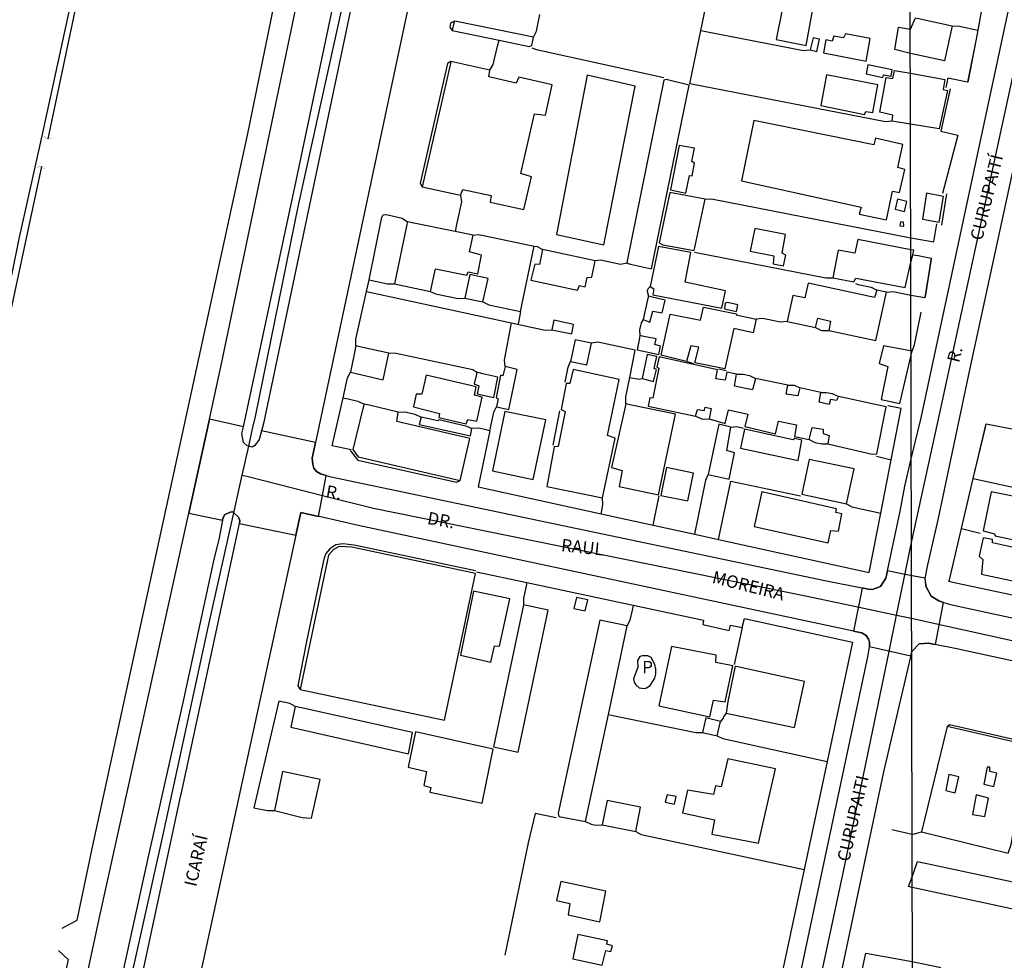
# Model space of a CAD drawing. Units: millimetres. Extents: x 175896 to 178311, y 1668726 to 1671503.
# Drawn here: x 176684 to 176881, y 1669961 to 1670149 of the extents above; entities that cross this region are included whole.
import ezdxf
from ezdxf.enums import TextEntityAlignment as Align

# ---------------------------------------------------------------- set-up
doc = ezdxf.new("R2010")
doc.units = ezdxf.units.MM
doc.header["$MEASUREMENT"] = 0
for name, color, linetype in [('V-BUEIRO', 5, 'Continuous'), ('V-CANTEIRO', 221, 'Continuous'), ('V-CRUZAMENTO', 1, 'Continuous'), ('V-EDIFICACAO', 7, 'Continuous'), ('V-EIXO_DE_LOGRADOURO', 3, 'Continuous'), ('V-LOTE', 1, 'Continuous'), ('V-NOME_DOS_LOGRADOUROS', 7, 'Continuous'), ('V-QUADRA', 21, 'Continuous'), ('V-TESTADA', 5, 'Continuous'), ('V-VALETA', 173, 'Continuous'), ('X-LIMITE_1000', 7, 'Continuous')]:
    doc.layers.add(name, color=color, linetype=linetype)

# ---------------------------------------------------------------- blocks, each defined once
blk = doc.blocks.new('305')
at = {"color": 0, "linetype": 'ByBlock', "lineweight": -2, "const_width": 0.05}
blk.add_lwpolyline([(0.73, 0.39, 0.60863), (-0.73, 0.38)], format="xyb", dxfattribs=at)

msp = doc.modelspace()

# ---------------------------------------------------------------- linework, layer by layer
at = {"layer": 'V-CANTEIRO'}
msp.add_lwpolyline([(176757.93, 1670195.8), (176758, 1670195.82), (176758.46, 1670195.54), (176758.75, 1670195.12), (176759.2, 1670194.46), (176759.16, 1670192.61), (176752.2, 1670159.66), (176732.98, 1670068.2), (176732.6, 1670066.73), (176732.15, 1670064.94), (176731.28, 1670063.74), (176730.74, 1670063.42), (176730.03, 1670063.61), (176729.71, 1670063.7), (176729, 1670064.38), (176728.67, 1670066.15), (176728.97, 1670067.53), (176739.56, 1670116.75), (176755.19, 1670190.92), (176755.98, 1670194.38), (176756.76, 1670195.5), (176756.82, 1670195.52)], close=True, dxfattribs=at)
msp.add_lwpolyline([(176700.34, 1669918.61), (176716.12, 1669992.17), (176716.45, 1669993.73), (176716.55, 1669994.17), (176728.16, 1670048.13), (176728.27, 1670048.65), (176728.01, 1670049.38), (176727.05, 1670050.28), (176726.87, 1670050.45), (176726.29, 1670050.39), (176725.21, 1670049.89), (176724.79, 1670048.94), (176724.77, 1670048.83), (176724.11, 1670045.28), (176722.97, 1670040.65), (176716.95, 1670012.87), (176709.67, 1669980.46), (176696.31, 1669919.44)], dxfattribs=at)
at = {"layer": 'V-CRUZAMENTO'}
for points in [[(176739.45, 1670045.82), (176740.44, 1670050.37), (176740.44, 1670050.37), (176744.01, 1670049.56), (176744.01, 1670049.56), (176744.81, 1670053.77), (176744.81, 1670053.77), (176745.56, 1670057.74), (176745.56, 1670057.74), (176744.39, 1670058.08), (176743.59, 1670058.58), (176743.11, 1670059.23), (176742.85, 1670060), (176742.73, 1670061.25), (176743.39, 1670064.34), (176743.39, 1670064.34), (176732.6, 1670066.73), (176732.6, 1670066.73), (176732.15, 1670064.94), (176731.28, 1670063.74), (176730.74, 1670063.42), (176730.03, 1670063.61), (176730.03, 1670063.61), (176729.71, 1670063.7), (176729, 1670064.38), (176728.67, 1670066.15), (176728.97, 1670067.53), (176728.97, 1670067.53), (176722.17, 1670069.04), (176722.17, 1670069.04), (176718.02, 1670050.21), (176718.02, 1670050.21), (176724.77, 1670048.83), (176724.77, 1670048.83), (176724.79, 1670048.94), (176725.21, 1670049.89), (176726.29, 1670050.39), (176726.87, 1670050.45), (176727.05, 1670050.28), (176727.05, 1670050.28), (176728.01, 1670049.38), (176728.27, 1670048.65), (176728.16, 1670048.13), (176728.16, 1670048.13), (176739.45, 1670045.82)], [(176862.62, 1670021.63), (176862.62, 1670021.63), (176862.62, 1670021.63), (176862.81, 1670022.48), (176862.81, 1670022.48), (176864.28, 1670024.06), (176866.21, 1670024.13), (176867.14, 1670023.95), (176867.14, 1670023.95), (176867.56, 1670023.87), (176867.56, 1670023.87), (176869.2, 1670032.34), (176869.2, 1670032.34), (176868.25, 1670032.64), (176866.7, 1670033.57), (176866.7, 1670033.57), (176865.63, 1670035.61), (176865.61, 1670035.81), (176865.61, 1670035.81), (176865.48, 1670037.18), (176865.48, 1670037.18), (176861.46, 1670037.94), (176861.46, 1670037.94), (176857.96, 1670038.67), (176857.96, 1670038.67), (176857.65, 1670037.17), (176856.56, 1670035.52), (176854.96, 1670034.93), (176854.09, 1670034.96), (176853.17, 1670035.15), (176853.17, 1670035.15), (176852.88, 1670035.21), (176852.88, 1670035.21), (176851.13, 1670026.58), (176851.13, 1670026.58), (176852.84, 1670026.22), (176853.72, 1670025.67), (176854.16, 1670024.97), (176854.35, 1670024.42), (176854.38, 1670023.52), (176854.38, 1670023.52), (176862.62, 1670021.63)]]:
    msp.add_lwpolyline(points, close=True, dxfattribs=at)
at = {"layer": 'V-EDIFICACAO'}
for points in [[(176839.39, 1670154.31), (176839.26, 1670153.68), (176838.7, 1670151.01), (176836.85, 1670151.05), (176835.7, 1670145.09), (176841.66, 1670143.91), (176843.41, 1670153.46), (176840.2, 1670154.14), (176839.39, 1670154.31)], [(176780.18, 1670144.94), (176786.23, 1670143.66), (176786.72, 1670143.89), (176787.05, 1670145.56), (176771.64, 1670148.71), (176771.25, 1670148.79), (176771.14, 1670148.34), (176770.78, 1670146.92)], [(176860.18, 1670147.58), (176862.54, 1670147.18), (176863.59, 1670149.42), (176870.93, 1670147.83), (176869.39, 1670140.8), (176862.55, 1670142.27), (176859.42, 1670143.12), (176860.18, 1670147.58)], [(176847.2, 1670145.77), (176846.89, 1670144.76), (176845.64, 1670145), (176845.13, 1670142.43), (176853.71, 1670140.77), (176854.48, 1670145.28), (176849.54, 1670146.25), (176849.14, 1670145.4), (176847.2, 1670145.77)], [(176843.05, 1670145.46), (176842.45, 1670143.01), (176843.82, 1670142.72), (176844.35, 1670145.18), (176843.05, 1670145.46)], [(176770.52, 1670140.66), (176770.44, 1670140.32), (176764.75, 1670115.61), (176772.45, 1670113.91), (176772.94, 1670115.06), (176778.57, 1670113.83), (176778.36, 1670112.51), (176785.14, 1670111.07), (176786.69, 1670117.56), (176784.52, 1670118.22), (176787.28, 1670130.22), (176789.44, 1670129.93), (176790.79, 1670136), (176784.12, 1670137.55), (176783.6, 1670136.36), (176778.11, 1670137.6), (176778.34, 1670138.97), (176771.09, 1670140.54), (176770.52, 1670140.66)], [(176854.03, 1670140.04), (176853.69, 1670138.2), (176857.04, 1670137.46), (176857.13, 1670138.04), (176858.68, 1670137.76), (176858.93, 1670139.01), (176854.03, 1670140.04)], [(176845.77, 1670138), (176844.61, 1670131.86), (176853.35, 1670130.08), (176853.61, 1670130.7), (176855, 1670130.46), (176856.06, 1670135.99), (176845.77, 1670138)], [(176859.34, 1670138.9), (176862.55, 1670138.36), (176869.47, 1670137.07), (176869.09, 1670135.09), (176869.99, 1670134.85), (176868.32, 1670127.23), (176862.57, 1670128.12), (176858.89, 1670128.72), (176859, 1670129.94), (176856.41, 1670130.55), (176857.68, 1670137.45), (176859.04, 1670137.3), (176859.34, 1670138.9)], [(176791.65, 1670106.02), (176801.17, 1670103.94), (176807.43, 1670135.74), (176797.84, 1670137.92), (176791.65, 1670106.02)], [(176805.73, 1670100.27), (176806.49, 1670100.1), (176810.69, 1670099.13), (176818.22, 1670135.93), (176813.61, 1670137.07), (176813.18, 1670136.94), (176805.83, 1670100.77), (176805.73, 1670100.27)], [(176831.21, 1670128.86), (176828.71, 1670116.78), (176852.66, 1670111.51), (176852.31, 1670110.13), (176857.76, 1670108.94), (176858.94, 1670114.71), (176860.38, 1670114.45), (176861.41, 1670119.04), (176860.02, 1670119.47), (176861.02, 1670124.07), (176855.57, 1670125.31), (176855.21, 1670123.98), (176831.21, 1670128.86)], [(176816.22, 1670123.86), (176814.48, 1670114.98), (176817.59, 1670114.33), (176818.31, 1670117.85), (176818.87, 1670117.79), (176819.31, 1670120.34), (176818.77, 1670120.63), (176819.32, 1670123.32), (176816.22, 1670123.86)], [(176814.36, 1670114.46), (176812.23, 1670104.36), (176812.96, 1670103.98), (176819.27, 1670102.8), (176821.43, 1670113.11), (176814.36, 1670114.46)], [(176865.75, 1670114.29), (176864.96, 1670109.08), (176868.31, 1670108.47), (176869.21, 1670113.61), (176865.75, 1670114.29)], [(176859.99, 1670113.08), (176859.51, 1670111.11), (176861.4, 1670110.64), (176861.82, 1670112.67), (176859.99, 1670113.08)], [(176771.38, 1670106.64), (176762.75, 1670108.38), (176761.82, 1670108.57), (176761.71, 1670108.05), (176759.23, 1670096.16), (176766.43, 1670094.64), (176767.46, 1670099.17), (176773.7, 1670097.91), (176774, 1670098.55), (176775.94, 1670098.18), (176776.66, 1670101.9), (176774.25, 1670102.54), (176774.96, 1670105.92)], [(176861.17, 1670108.49), (176860.54, 1670108.6), (176860.44, 1670107.79), (176861.25, 1670107.71), (176861.17, 1670108.49)], [(176831.37, 1670107.25), (176830.48, 1670102.67), (176835.17, 1670101.76), (176835.08, 1670100.18), (176837.12, 1670099.74), (176837.6, 1670101.86), (176836.84, 1670102.32), (176837.56, 1670106.04), (176831.37, 1670107.25)], [(176863.01, 1670101.99), (176863.23, 1670102.87), (176862.63, 1670102.99), (176852.05, 1670105.03), (176851.45, 1670102.28), (176848.09, 1670102.87), (176847, 1670097.37), (176851.25, 1670096.55), (176851.59, 1670097.3), (176861.51, 1670095.43), (176862.63, 1670100.49)], [(176788.85, 1670103.04), (176788.72, 1670102.39), (176788.24, 1670100.01), (176787.31, 1670100.11), (176786.56, 1670096.86), (176795.87, 1670094.86), (176796.25, 1670095.78), (176797.4, 1670095.54), (176797.81, 1670097.42), (176798.73, 1670097.45), (176799.41, 1670100.76), (176789.81, 1670102.83), (176788.85, 1670103.04)], [(176812.11, 1670103.64), (176810.45, 1670095.63), (176811.19, 1670095.12), (176810.97, 1670093.95), (176824.81, 1670091.27), (176825.54, 1670094.75), (176817.46, 1670096.48), (176818.59, 1670102.43), (176812.11, 1670103.64)], [(176774.31, 1670098.02), (176773.29, 1670093.25), (176776.94, 1670092.53), (176777.99, 1670097.19), (176774.31, 1670098.02)], [(176842.09, 1670096.25), (176841.41, 1670093.33), (176839.02, 1670093.79), (176837.86, 1670088.62), (176843.57, 1670087.39), (176844.01, 1670089.29), (176846.52, 1670088.64), (176846.19, 1670086.79), (176855.64, 1670084.81), (176857.79, 1670094.47), (176855.8, 1670094.89), (176855.36, 1670093.41), (176842.09, 1670096.25)], [(176810.08, 1670093.7), (176809.86, 1670092.68), (176809.05, 1670088.97), (176810.38, 1670088.49), (176810.97, 1670090.68), (176812.85, 1670090.37), (176813.45, 1670092.9), (176810.65, 1670093.56), (176810.08, 1670093.7)], [(176812.61, 1670081.89), (176814.44, 1670090.1), (176820.53, 1670088.86), (176821.12, 1670091.47), (176827.74, 1670090.16), (176827.68, 1670089.97), (176831.64, 1670089.08), (176831.09, 1670086.3), (176827.21, 1670087.19), (176825.4, 1670079.09), (176819.35, 1670080.33), (176820.2, 1670083.45), (176818.55, 1670083.75), (176817.71, 1670080.59), (176812.61, 1670081.89)], [(176825.95, 1670092.4), (176825.44, 1670092.26), (176825.31, 1670091.15), (176827.7, 1670090.61), (176827.96, 1670091.93), (176825.95, 1670092.4)], [(176791.15, 1670088.85), (176790.76, 1670086.96), (176794.73, 1670086.11), (176795.11, 1670088.03), (176791.15, 1670088.85)], [(176795.39, 1670084.92), (176794.49, 1670080.61), (176797.78, 1670079.92), (176798.69, 1670084.26), (176795.39, 1670084.92)], [(176808.37, 1670085.77), (176808.22, 1670084.96), (176807.84, 1670082.91), (176812.14, 1670082.01), (176812.52, 1670083.66), (176811.38, 1670083.99), (176811.62, 1670085.11), (176809.14, 1670085.61), (176808.37, 1670085.77)], [(176751.51, 1670083.72), (176751.37, 1670083.04), (176750.4, 1670078.45), (176756.95, 1670076.91), (176758.12, 1670082.23), (176752.26, 1670083.55), (176751.51, 1670083.72)], [(176857.18, 1670083.72), (176856.28, 1670080.21), (176858.05, 1670079.57), (176856.71, 1670072.98), (176860.45, 1670072.15), (176862.65, 1670081.57), (176862.88, 1670082.63), (176857.18, 1670083.72)], [(176809.86, 1670082.01), (176808.8, 1670077.2), (176811.12, 1670076.61), (176811.69, 1670078.97), (176811.25, 1670079.17), (176811.8, 1670081.61), (176809.86, 1670082.01)], [(176812.25, 1670081.49), (176811.8, 1670079.46), (176812.16, 1670079.27), (176810.99, 1670073.23), (176810.38, 1670073.29), (176810.01, 1670071.64), (176819.48, 1670069.64), (176819.93, 1670070.98), (176821.25, 1670070.8), (176821.47, 1670071.45), (176822.62, 1670071.16), (176822.22, 1670069.08), (176825.45, 1670068.16), (176826.13, 1670070.89), (176829.96, 1670070.06), (176829.42, 1670067.58), (176835.53, 1670066.13), (176836.12, 1670068.65), (176839.76, 1670067.92), (176839.34, 1670065.58), (176842.3, 1670064.94), (176842.88, 1670067.37), (176845.1, 1670067.01), (176845.05, 1670066.14), (176846.3, 1670065.73), (176846.03, 1670064.09), (176854.89, 1670062.05), (176855.8, 1670062.08), (176857.68, 1670071.51), (176848.15, 1670073.55), (176847.77, 1670072.79), (176846.53, 1670072.99), (176846.31, 1670071.98), (176844.31, 1670072.43), (176844.59, 1670074.35), (176840.41, 1670075.33), (176840.02, 1670073.69), (176837.7, 1670074.03), (176837.98, 1670075.84), (176831.56, 1670077.19), (176830.96, 1670074.91), (176827.29, 1670075.65), (176827.72, 1670078.03), (176825.81, 1670078.47), (176825.42, 1670076.87), (176823.56, 1670077.12), (176823.92, 1670078.89), (176812.25, 1670081.49)], [(176780.91, 1670077.73), (176780.44, 1670077.83), (176779.58, 1670073.28), (176780.01, 1670073.11), (176779.68, 1670071.5), (176782.14, 1670070.97), (176783.83, 1670078.99), (176781.37, 1670079.57), (176780.91, 1670077.73)], [(176794.98, 1670078.98), (176794.36, 1670076.16), (176793.6, 1670076.16), (176792.63, 1670070.96), (176793.38, 1670070.56), (176791.98, 1670063.59), (176791.23, 1670063.5), (176789.74, 1670055.55), (176800.88, 1670053.27), (176803.4, 1670065.26), (176801.87, 1670065.77), (176804.21, 1670076.97), (176794.98, 1670078.98)], [(176765.6, 1670077.83), (176764.7, 1670074.03), (176763.59, 1670074.07), (176763.05, 1670071.51), (176768.26, 1670070.16), (176768.1, 1670069.36), (176773.57, 1670068.11), (176773.95, 1670069), (176775.7, 1670068.64), (176776.79, 1670073.41), (176775.24, 1670073.81), (176775.56, 1670075.51), (176765.6, 1670077.83)], [(176775.75, 1670078.42), (176775.59, 1670077.75), (176775.19, 1670076.09), (176776.11, 1670075.74), (176775.76, 1670074.11), (176779.15, 1670073.38), (176779.93, 1670077.43), (176776.94, 1670078.14), (176775.75, 1670078.42)], [(176753.14, 1670072.06), (176752.98, 1670071.42), (176750.87, 1670062.98), (176751.97, 1670061.46), (176772.41, 1670056.76), (176774.35, 1670065.18), (176759.71, 1670068.59), (176759.97, 1670070.46), (176753.88, 1670071.89), (176753.14, 1670072.06)], [(176805.57, 1670072.11), (176805.43, 1670071.49), (176802.68, 1670059.37), (176804.84, 1670058.77), (176804.21, 1670055.53), (176812.07, 1670053.86), (176815.49, 1670070.01), (176806.37, 1670071.94), (176805.57, 1670072.11)], [(176768.11, 1670068.89), (176767.89, 1670068.67), (176764.54, 1670069.43), (176764.17, 1670068), (176774.48, 1670065.67), (176774.74, 1670067.17), (176773.51, 1670067.62), (176768.11, 1670068.89)], [(176781.34, 1670070.59), (176778.84, 1670058.71), (176786.97, 1670056.92), (176789.56, 1670068.93), (176781.34, 1670070.59)], [(176824.18, 1670068.03), (176822.08, 1670057.94), (176826.24, 1670057), (176827.33, 1670062.28), (176825.77, 1670062.74), (176826.61, 1670067.42), (176824.18, 1670068.03)], [(176829.32, 1670067.01), (176828.54, 1670063.21), (176840.09, 1670060.77), (176840.81, 1670064.82), (176839.43, 1670065.15), (176839.06, 1670064.9), (176829.32, 1670067.01)], [(176813.72, 1670059.38), (176812.58, 1670053.76), (176817.99, 1670052.65), (176819.1, 1670058.25), (176813.72, 1670059.38)], [(176842.29, 1670060.97), (176840.84, 1670053.99), (176849.75, 1670052.08), (176851.26, 1670059.06), (176842.29, 1670060.97)], [(176832.79, 1670054.45), (176831.24, 1670047.55), (176846.08, 1670044.27), (176846.61, 1670046.76), (176848.12, 1670046.58), (176848.84, 1670050.07), (176847.64, 1670050.35), (176847.78, 1670051.06), (176832.79, 1670054.45)], [(176878.72, 1670054.48), (176877.12, 1670046.66), (176879.42, 1670046.08), (176879.55, 1670045.64), (176884.84, 1670044.55), (176886.67, 1670052.85), (176878.72, 1670054.48)], [(176878.97, 1670044.25), (176879, 1670044.92), (176877.13, 1670045.27), (176876.29, 1670041.56), (176877.04, 1670040.95), (176876.81, 1670038), (176887.04, 1670035.78), (176887.99, 1670038.24), (176894.83, 1670036.88), (176895.73, 1670041.57), (176888.28, 1670043.23), (176887.97, 1670042.28), (176878.97, 1670044.25)], [(176750.69, 1670043.37), (176748.18, 1670043.5), (176747.04, 1670042.91), (176746.03, 1670041.78), (176740.35, 1670014.91), (176769.26, 1670008.76), (176775.43, 1670038.12), (176750.69, 1670043.37)], [(176775.06, 1670034.6), (176772.42, 1670021.76), (176778.51, 1670020.38), (176779.26, 1670023.65), (176780.25, 1670023.56), (176782.32, 1670033.05), (176775.06, 1670034.6)], [(176779.09, 1670003.42), (176784, 1670002.35), (176790.03, 1670030.77), (176785.09, 1670031.81), (176779.09, 1670003.42)], [(176795.69, 1670033.33), (176795.14, 1670031.11), (176797.4, 1670030.61), (176797.92, 1670032.85), (176795.69, 1670033.33)], [(176802.06, 1670009.89), (176805.82, 1670027.6), (176800.35, 1670028.74), (176792.03, 1669990.1), (176792.13, 1669989.45), (176797.5, 1669988.45)], [(176810.63, 1670021.28), (176809.94, 1670021.63), (176808.93, 1670021.63), (176808.39, 1670021.47), (176807.92, 1670020.72), (176807.97, 1670019.33), (176807.09, 1670017.02), (176807.24, 1670016.32), (176807.58, 1670015.78), (176808.25, 1670015.18), (176809.31, 1670015.08), (176809.73, 1670015.21), (176810.4, 1670015.7), (176811.39, 1670017.15), (176811.6, 1670017.93), (176811.6, 1670018.94), (176811.37, 1670019.87), (176810.63, 1670021.28)], [(176814.7, 1670023.48), (176812.19, 1670011.61), (176822.4, 1670009.43), (176823.11, 1670012.76), (176825.44, 1670012.41), (176827.01, 1670019.62), (176823.56, 1670020.31), (176823.67, 1670021.73), (176814.7, 1670023.48)], [(176827.67, 1670019.48), (176827.43, 1670019.53), (176825.96, 1670012.5), (176825.64, 1670010.14), (176839.31, 1670007.28), (176841.32, 1670016.49), (176827.67, 1670019.48)], [(176739.34, 1670011.46), (176739.21, 1670010.85), (176738.47, 1670007.32), (176762.03, 1670001.97), (176762.86, 1670006.24), (176740.27, 1670011.25), (176739.34, 1670011.46)], [(176821.58, 1670009.17), (176820.93, 1670006.29), (176823.84, 1670005.61), (176824.49, 1670008.49), (176821.58, 1670009.17)], [(176763.41, 1670006.37), (176761.95, 1669999.3), (176765.62, 1669998.42), (176765.13, 1669995.62), (176766.48, 1669995.24), (176766.32, 1669994.29), (176776.79, 1669992.09), (176779, 1670002.95), (176763.41, 1670006.37)], [(176890.05, 1669994.56), (176885.82, 1669995.59), (176887.54, 1670003.41), (176869.92, 1670007.44), (176864.8, 1669986.34), (176882.11, 1669982.11), (176882.74, 1669983.84), (176883.42, 1669987.7), (176884.2, 1669987.77), (176887.06, 1669986.96), (176886.05, 1669981.15), (176903.37, 1669977.09), (176908.87, 1669998.61), (176891.96, 1670002.51), (176890.05, 1669994.56)], [(176826.02, 1670000.98), (176824.63, 1669995.4), (176823.53, 1669995.58), (176823.1, 1669993.83), (176817.93, 1669994.72), (176816.91, 1669990.16), (176823.3, 1669988.76), (176822.8, 1669985.92), (176832.15, 1669984.07), (176835.53, 1669998.97), (176826.02, 1670000.98)], [(176736.83, 1669998.45), (176735.22, 1669990.63), (176740.77, 1669989.23), (176742.59, 1669989.08), (176744.33, 1669996.88), (176736.83, 1669998.45)], [(176878.43, 1669998.48), (176878.46, 1669999.33), (176877.92, 1669999.31), (176877.25, 1669995.93), (176879.25, 1669995.42), (176879.83, 1669998.15), (176878.43, 1669998.48)], [(176870.24, 1669997.87), (176869.67, 1669994.65), (176871.51, 1669994.17), (176872.22, 1669997.4), (176870.24, 1669997.87)], [(176801.82, 1669992.65), (176800.83, 1669987.76), (176807.53, 1669986.41), (176808.53, 1669991.28), (176801.82, 1669992.65)], [(176813.87, 1669993.8), (176813.46, 1669992.33), (176815.28, 1669991.92), (176815.66, 1669993.47), (176813.87, 1669993.8)], [(176875.71, 1669993.78), (176874.98, 1669989.82), (176877.46, 1669989.41), (176878.21, 1669993.14), (176875.71, 1669993.78)], [(176862.9, 1669975.22), (176862.16, 1669975.42), (176862.9, 1669977.38), (176864, 1669980.41), (176905.26, 1669971.6), (176905.93, 1669972.25), (176908.1, 1669971.74), (176908.66, 1669969.87), (176909.33, 1669969.67), (176909.01, 1669967.59), (176905.4, 1669968.44), (176905.12, 1669967.73), (176904.42, 1669967.76), (176903.89, 1669966.37), (176862.9, 1669975.22)], [(176792.55, 1669976.41), (176791.69, 1669972.64), (176794.34, 1669971.98), (176794, 1669969.71), (176800.33, 1669968.36), (176801.57, 1669974.47), (176792.55, 1669976.41)], [(176795.94, 1669965.8), (176794.96, 1669960.9), (176800.82, 1669959.62), (176801.57, 1669962.59), (176802.58, 1669962.38), (176802.89, 1669963.54), (176801.78, 1669963.83), (176801.87, 1669964.55), (176795.94, 1669965.8)]]:
    msp.add_lwpolyline(points, close=True, dxfattribs=at)
at = {"layer": 'V-EIXO_DE_LOGRADOURO'}
for points in [[(176730.03, 1670063.61), (176730.82, 1670067.12), (176731.37, 1670069.57), (176740, 1670111.9), (176748.79, 1670151.74), (176757.83, 1670195.31), (176757.93, 1670195.8)], [(176859.78, 1670029.79), (176861.23, 1670036.84), (176862.78, 1670044.33), (176868.07, 1670068.41), (176889.39, 1670166.95), (176891.09, 1670174.79)], [(176728.74, 1670057.85), (176730.03, 1670063.61)], [(176727.05, 1670050.28), (176728.74, 1670057.85)], [(176728.74, 1670057.85), (176729.92, 1670057.56), (176744.81, 1670053.77), (176755, 1670051.18), (176841.89, 1670033.59), (176852.27, 1670031.38), (176859.78, 1670029.79)], [(176697.25, 1669914.26), (176698.26, 1669919.04), (176703.28, 1669942.72), (176712.84, 1669985.47), (176721.97, 1670027.63), (176726.64, 1670048.45), (176727.05, 1670050.28)], [(176828.12, 1669882.25), (176830, 1669890.42), (176834.22, 1669908.73), (176849.17, 1669978.43), (176858.27, 1670022.51), (176859.78, 1670029.79)], [(176859.78, 1670029.79), (176862.75, 1670029.16), (176868.13, 1670027.97), (176921.62, 1670016.14), (176964.33, 1670006.93), (176975.6, 1670004.55), (176984.26, 1670002.72)]]:
    msp.add_lwpolyline(points, dxfattribs=at)
at = {"layer": 'V-LOTE'}
for points in [[(176702.16, 1670188.15), (176688.61, 1670125.77), (176683.97, 1670105.13), (176682.59, 1670098.25), (176677.84, 1670076.79), (176671.17, 1670046.65), (176668.23, 1670032.86), (176666.98, 1670027.03)], [(176692.65, 1669967.07), (176695.7, 1669968.64), (176698.81, 1669983.62), (176729.76, 1670125.92), (176736.33, 1670157.99)], [(176820.59, 1670146.89), (176822.86, 1670157.83)], [(176862.08, 1670158), (176863.52, 1670157.83), (176877.54, 1670155.17), (176876.07, 1670146.97)], [(176787.05, 1670145.56), (176787.65, 1670146.76), (176788.34, 1670150.1)], [(176870.93, 1670147.83), (176872.36, 1670147.8), (176876.07, 1670146.97)], [(176858.89, 1670128.72), (176857.55, 1670128.58), (176818.38, 1670136.21), (176820.59, 1670146.89)], [(176820.59, 1670146.89), (176821.6, 1670146.7), (176841.15, 1670142.91), (176842.45, 1670143.01)], [(176876.07, 1670146.97), (176875.68, 1670144.82)], [(176778.34, 1670138.97), (176778.98, 1670140.08), (176779.88, 1670143.75), (176780.18, 1670144.94)], [(176875.68, 1670144.82), (176874.05, 1670136.56), (176873.96, 1670136.58)], [(176786.76, 1670143.41), (176787.68, 1670143.07), (176813.15, 1670137.5)], [(176873.96, 1670136.58), (176870.04, 1670137.37)], [(176868.64, 1670126.71), (176872.04, 1670125.94), (176868.97, 1670114.26)], [(176772.45, 1670113.91), (176772.64, 1670112.6), (176771.67, 1670108.03), (176771.38, 1670106.64)], [(176821.43, 1670113.11), (176822.71, 1670113.2), (176862.63, 1670105.36), (176867.26, 1670104.58), (176867.85, 1670108.17)], [(176754.16, 1670096.94), (176756.71, 1670109.48), (176756.97, 1670109.95), (176757.6, 1670110.01), (176760.75, 1670109.28), (176761.82, 1670108.57)], [(176774.96, 1670105.92), (176776.1, 1670106.02), (176787.22, 1670103.72)], [(176784.47, 1670090.58), (176787.22, 1670103.72)], [(176787.22, 1670103.72), (176787.81, 1670103.6), (176788.85, 1670103.04)], [(176819.33, 1670102.49), (176845.59, 1670097.37), (176847, 1670097.37)], [(176805.73, 1670100.27), (176804.49, 1670099.99), (176800.46, 1670100.86), (176799.41, 1670100.76)], [(176857.79, 1670094.47), (176859.09, 1670094.58), (176862.65, 1670093.89), (176865.43, 1670093.4), (176865.55, 1670093.55), (176866.76, 1670101.11), (176866.73, 1670101.26)], [(176863.01, 1670101.99), (176864.08, 1670101.79), (176866.72, 1670101.3), (176866.73, 1670101.26)], [(176753.64, 1670094.61), (176754.03, 1670096.33), (176754.16, 1670096.94)], [(176754.16, 1670096.94), (176757.81, 1670096.16), (176759.23, 1670096.16)], [(176751.51, 1670083.72), (176751.49, 1670085.04), (176753.64, 1670094.61)], [(176753.64, 1670094.61), (176789.43, 1670086.88), (176790.76, 1670086.96)], [(176766.43, 1670094.64), (176767.43, 1670094.17), (176771.97, 1670093.23), (176773.29, 1670093.25)], [(176810.45, 1670095.63), (176809.93, 1670095.01), (176809.86, 1670094.68), (176810.08, 1670093.7)], [(176851.58, 1670096.23), (176852.11, 1670096), (176854.69, 1670095.49), (176855.8, 1670094.89)], [(176776.94, 1670092.53), (176778.1, 1670091.96), (176784.47, 1670090.58)], [(176784.47, 1670090.58), (176784, 1670088.05)], [(176809.05, 1670088.97), (176808.6, 1670088.34), (176808.33, 1670086.96), (176808.37, 1670085.77)], [(176837.86, 1670088.62), (176836.55, 1670088.45), (176832.96, 1670089.18), (176831.64, 1670089.08)], [(176862.88, 1670082.63), (176863.36, 1670083.9), (176864.71, 1670090.48)], [(176781.37, 1670079.57), (176781.23, 1670080.83), (176782.67, 1670088.33)], [(176843.57, 1670087.39), (176844.6, 1670086.86), (176844.82, 1670086.81), (176846.19, 1670086.79)], [(176806.35, 1670077.41), (176807.44, 1670082.85), (176799.96, 1670084.46), (176798.69, 1670084.26)], [(176758.12, 1670082.23), (176759.25, 1670082.32), (176774.94, 1670078.96), (176775.75, 1670078.42)], [(176793.41, 1670076.43), (176794.01, 1670079.44), (176794.49, 1670080.61)], [(176817.86, 1670080.57), (176819.14, 1670080.2)], [(176824.11, 1670079.12), (176825.66, 1670078.77)], [(176748.92, 1670073.33), (176749.81, 1670077.3), (176750.4, 1670078.45)], [(176805.57, 1670072.11), (176805.57, 1670073.49), (176806.35, 1670077.41)], [(176806.35, 1670077.41), (176808.17, 1670077.04), (176808.8, 1670077.2)], [(176827.72, 1670078.03), (176829.07, 1670078.06), (176830.31, 1670077.78), (176831.56, 1670077.19)], [(176837.98, 1670075.84), (176839.15, 1670075.88), (176839.25, 1670075.86), (176840.41, 1670075.33)], [(176750.57, 1670062.88), (176746.76, 1670063.67), (176748.92, 1670073.33)], [(176748.92, 1670073.33), (176749.92, 1670073.1), (176751.88, 1670072.65), (176753.14, 1670072.06)], [(176844.59, 1670074.35), (176845.77, 1670074.38), (176846.86, 1670074.17), (176848.15, 1670073.55)], [(176778.35, 1670066.73), (176779.14, 1670070.42), (176779.68, 1670071.5)], [(176858.69, 1670060.86), (176860.69, 1670071.15), (176858, 1670071.73)], [(176759.97, 1670070.46), (176761.38, 1670070.53), (176763.33, 1670070.07), (176764.54, 1670069.43)], [(176791, 1670063.86), (176792.32, 1670070.71)], [(176819.48, 1670069.64), (176820.77, 1670069.11), (176820.99, 1670069.04), (176822.22, 1670069.08)], [(176778.35, 1670066.73), (176777.31, 1670066.96), (176776.12, 1670067.23), (176774.74, 1670067.17)], [(176826.61, 1670067.42), (176827.81, 1670067.54), (176829.11, 1670067.25)], [(176875.13, 1670057.12), (176877.73, 1670068.13), (176877.74, 1670068.13)], [(176877.74, 1670068.13), (176883.94, 1670066.89), (176885.21, 1670066.42)], [(176778.35, 1670066.73), (176775.97, 1670055.5), (176800.62, 1670050.09)], [(176842.3, 1670064.94), (176843.4, 1670064.36), (176844.78, 1670064.07), (176846.03, 1670064.09)], [(176855.76, 1670061.6), (176858.69, 1670060.86)], [(176856.62, 1670050.22), (176858.69, 1670060.86)], [(176819.41, 1670045.97), (176821.58, 1670056.82), (176822.08, 1670057.94)], [(176870.26, 1670036.5), (176870.35, 1670036.87), (176875.13, 1670057.12)], [(176875.13, 1670057.12), (176875.14, 1670057.12)], [(176875.14, 1670057.12), (176886.16, 1670054.75), (176887.53, 1670054.09)], [(176824.11, 1670044.94), (176826.58, 1670056.61), (176840.54, 1670053.7)], [(176800.62, 1670050.09), (176800.82, 1670051.1), (176800.98, 1670051.94), (176800.88, 1670053.27)], [(176811.05, 1670047.8), (176811.26, 1670048.81), (176812.25, 1670053.66)], [(176849.75, 1670052.08), (176850.79, 1670051.48), (176856.62, 1670050.22)], [(176800.62, 1670050.09), (176811.05, 1670047.8)], [(176824.11, 1670044.94), (176854.31, 1670038.32), (176856.62, 1670050.22)], [(176811.05, 1670047.8), (176819.41, 1670045.97)], [(176819.41, 1670045.97), (176824.11, 1670044.94)], [(176876.52, 1670046.16), (176872.76, 1670047.06)], [(176775.65, 1670038.45), (176785.72, 1670036.31)], [(176785.72, 1670036.31), (176785.52, 1670035.31), (176785.08, 1670033.11), (176785.09, 1670031.81)], [(176785.72, 1670036.31), (176807.01, 1670031.79)], [(176892.07, 1670032.33), (176890.44, 1670032.19), (176871.07, 1670036.33), (176870.26, 1670036.5)], [(176807.01, 1670031.79), (176806.8, 1670030.79), (176806.37, 1670028.8), (176805.82, 1670027.6)], [(176807.01, 1670031.79), (176821.12, 1670028.8), (176820.96, 1670027.87), (176826.24, 1670026.7), (176826.5, 1670027.78), (176828.87, 1670027.28)], [(176828.87, 1670027.28), (176829.3, 1670029.08), (176850.98, 1670024.37), (176845.87, 1670000.43)], [(176828.87, 1670027.28), (176827.24, 1670019.87)], [(176739.34, 1670011.46), (176738.27, 1670012.06), (176736.05, 1670012.52), (176731.04, 1669991.2), (176733.78, 1669990.63), (176735.22, 1669990.63)], [(176802.06, 1670009.89), (176803.3, 1670009.63), (176819.57, 1670006.24), (176820.93, 1670006.29)], [(176825.64, 1670010.14), (176825.11, 1670009.37), (176825.05, 1670009.15), (176824.49, 1670008.49)], [(176823.84, 1670005.61), (176824.97, 1670005.09), (176845.87, 1670000.43)], [(176845.87, 1670000.43), (176841.25, 1669978.8)], [(176791.58, 1669989.2), (176787.37, 1669990.05), (176786.01, 1669984.15), (176781.35, 1669961.67)], [(176797.5, 1669988.45), (176798.61, 1669987.87), (176799.48, 1669987.68), (176800.83, 1669987.76)], [(176807.53, 1669986.41), (176808.61, 1669985.8), (176841.25, 1669978.8)], [(176858.83, 1669986.81), (176862.88, 1669985.93), (176863.13, 1669985.89), (176864.8, 1669986.34)], [(176841.25, 1669978.8), (176832.25, 1669936.64)], [(176691.93, 1669962.59), (176693.86, 1669960.78), (176667.98, 1669841.95), (176666.66, 1669836.59), (176649.16, 1669756.2), (176615.61, 1669770.3), (176604.7, 1669774.73), (176606.75, 1669785.11), (176582.22, 1669796.7), (176576.66, 1669799.19), (176573.27, 1669799.36), (176571.99, 1669799.32), (176567.42, 1669798.38), (176546.42, 1669787.37), (176546.35, 1669787.08), (176608.54, 1669760.17)], [(176849.38, 1669942.15), (176853.63, 1669962.06), (176862.93, 1669960.38), (176868.35, 1669959.25), (176869.63, 1669958.29)]]:
    msp.add_lwpolyline(points, dxfattribs=at)
at = {"layer": 'V-QUADRA'}
for points in [[(176672.53, 1669841.27), (176686.25, 1669904.75), (176689.72, 1669920.79), (176700.25, 1669969.52), (176718.02, 1670050.21), (176722.17, 1670069.04), (176724.68, 1670080.45), (176744.34, 1670174.77)], [(176766.82, 1670174.52), (176743.39, 1670064.34), (176743.39, 1670064.34), (176742.73, 1670061.25), (176742.85, 1670060), (176743.11, 1670059.23), (176743.59, 1670058.58), (176744.39, 1670058.08), (176745.56, 1670057.74), (176745.56, 1670057.74), (176746.22, 1670057.55), (176845.4, 1670036.73), (176845.4, 1670036.73), (176853.17, 1670035.15), (176853.17, 1670035.15), (176854.09, 1670034.96), (176854.96, 1670034.93), (176856.56, 1670035.52), (176857.65, 1670037.17), (176857.76, 1670037.7), (176857.76, 1670037.7), (176860.53, 1670050.6), (176861.43, 1670055.61), (176862.72, 1670061.08), (176862.72, 1670061.08), (176864.68, 1670069.3), (176884.98, 1670164.13)], [(176893.31, 1670166.1), (176874.4, 1670078.92), (176868.07, 1670048.87), (176865.96, 1670039.84), (176865.47, 1670037.11), (176865.61, 1670035.81), (176865.61, 1670035.81), (176865.63, 1670035.61), (176866.7, 1670033.57), (176866.7, 1670033.57), (176868.25, 1670032.64), (176869.2, 1670032.34), (176869.2, 1670032.34), (176870.55, 1670031.91), (176976.48, 1670008.95)], [(176827.45, 1669896.42), (176854.03, 1670021.43), (176854.38, 1670023.45), (176854.38, 1670023.52), (176854.38, 1670023.52), (176854.35, 1670024.42), (176854.16, 1670024.97), (176853.72, 1670025.67), (176852.84, 1670026.22), (176851.13, 1670026.58), (176851.13, 1670026.58), (176752.31, 1670047.69), (176744.14, 1670049.53), (176744.14, 1670049.53), (176744.01, 1670049.56), (176744.01, 1670049.56), (176740.44, 1670050.37), (176740.44, 1670050.37), (176739.45, 1670045.82), (176739.45, 1670045.82), (176711.92, 1669919.13)], [(176954.43, 1669883.86), (176978.37, 1669995.32), (176978.37, 1669995.32), (176978.5, 1669995.95), (176978.57, 1669997.06), (176978.26, 1669998.41), (176977.39, 1669999.47), (176976.55, 1670000.07), (176974.8, 1670000.55), (176974.8, 1670000.55), (176974.29, 1670000.69), (176871.52, 1670023.08), (176867.14, 1670023.95), (176867.14, 1670023.95), (176866.21, 1670024.13), (176864.28, 1670024.06), (176862.81, 1670022.48), (176862.81, 1670022.48), (176862.56, 1670021.39), (176862.56, 1670021.39), (176857.18, 1669998.4), (176846.92, 1669949.94)]]:
    msp.add_lwpolyline(points, dxfattribs=at)
at = {"layer": 'V-TESTADA'}
for points in [[(176771.25, 1670148.79), (176770.45, 1670148.34), (176770.31, 1670147.58), (176770.78, 1670146.92)], [(176875.68, 1670144.82), (176874.17, 1670137.58), (176873.96, 1670136.58)], [(176770.52, 1670140.66), (176769.86, 1670140.32), (176764.35, 1670116.3), (176764.75, 1670115.61)], [(176870.04, 1670137.37), (176869.65, 1670135.46)], [(176870.52, 1670135.23), (176868.64, 1670126.71)], [(176869.79, 1670114.19), (176868.77, 1670107.93)], [(176866.73, 1670101.26), (176865.44, 1670093.42)], [(176875.14, 1670057.12), (176877.5, 1670067.11), (176877.74, 1670068.13)], [(176750.35, 1670062.74), (176751.86, 1670060.83), (176771.64, 1670056.39), (176772.41, 1670056.76)], [(176870.26, 1670036.5), (176870.35, 1670036.87), (176875.14, 1670057.12)], [(176775.42, 1670038.62), (176751.14, 1670043.81), (176748.91, 1670044.04), (176747.45, 1670043.89), (176746.26, 1670043.09), (176745.48, 1670042.15), (176745.11, 1670040.96), (176741.58, 1670024.5), (176739.85, 1670015.61), (176740.35, 1670014.91)], [(176869.92, 1670007.44), (176870.41, 1670007.9), (176892.23, 1670002.83), (176917.41, 1669997.26)]]:
    msp.add_lwpolyline(points, dxfattribs=at)
at = {"layer": 'V-VALETA'}
for points in [[(176709.13, 1670216.68), (176708.87, 1670215.58), (176708.11, 1670212.06), (176706.91, 1670205.34), (176706.04, 1670202.19), (176689.78, 1670125.17)], [(176688.51, 1670119.66), (176680.56, 1670082.19)]]:
    msp.add_lwpolyline(points, dxfattribs=at)
at = {"layer": 'X-LIMITE_1000'}
msp.add_line((176865.52, 1668728.37), (176859.7, 1671499.79), dxfattribs=at)

# ---------------------------------------------------------------- block references
at = {"layer": 'V-BUEIRO'}
for p, xscale, yscale, zscale, rotation in [((176689.95, 1670125.98), 1.000000247552882, 1.000000247552882, 1.000000247552882, 168.1091030394656), ((176688.34, 1670118.85), 0.999998301267624, 0.999998301267624, 0.999998301267624, 349.8813217158797)]:
    msp.add_blockref('305', p, dxfattribs=dict(at, xscale=xscale, yscale=yscale, zscale=zscale, rotation=rotation))

# ---------------------------------------------------------------- texts
at = {"layer": 'V-NOME_DOS_LOGRADOUROS'}
for s, rotation, p in [('CURUPAITÍ', 76, (176877.66, 1670104.48)), ('R.', 76, (176873.04, 1670080.03)), ('R.', 350, (176745.2, 1670052.62))]:
    msp.add_text(s, height=2.5, rotation=rotation, dxfattribs=at).set_placement(p, align=Align.BOTTOM_LEFT)
for s, rotation, p in [('DR.', 350, (176768.57, 1670048.81)), ('RAUL', 354, (176796.89, 1670043.39)), ('MOREIRA', 346, (176830.12, 1670035.69)), ('CURUPAITI', 77, (176851.03, 1669989.07)), ('ICARAÍ', 77, (176719.48, 1669980.62))]:
    msp.add_text(s, height=2.5, rotation=rotation, dxfattribs=at).set_placement(p, align=Align.MIDDLE_CENTER)
msp.add_text('P', height=2.5, dxfattribs=at).set_placement((176808.84, 1670017.33), align=Align.BOTTOM_LEFT)

doc.saveas('drawing.dxf')
